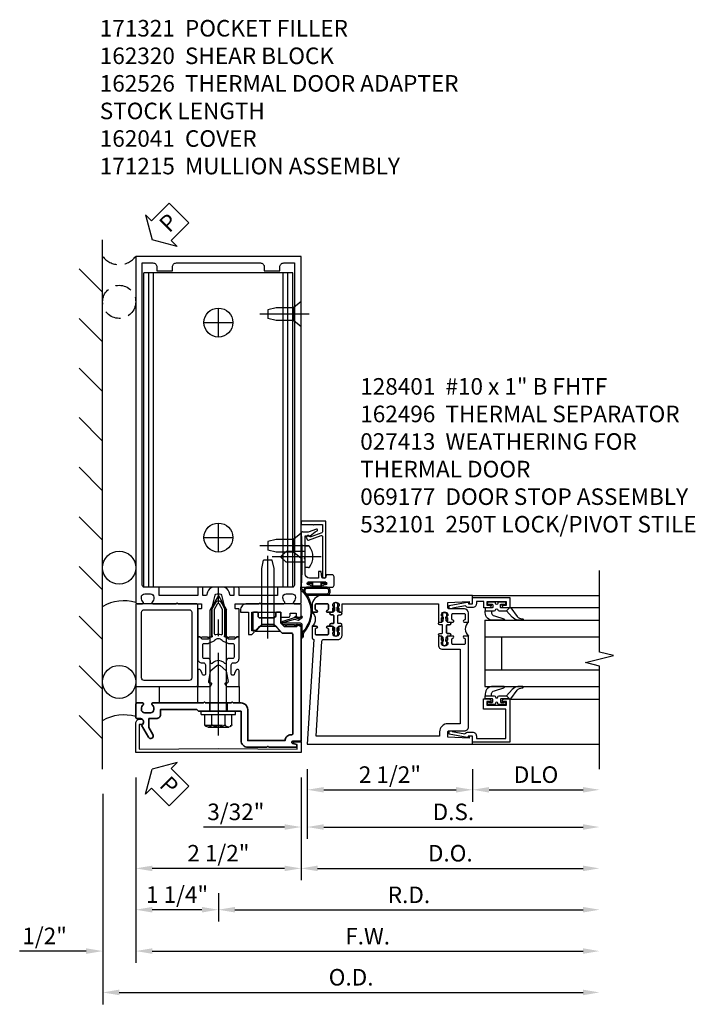
# Model space of a CAD drawing. Extents: x 0 to 136, y 0 to 88.
# Drawn here: x 53 to 63, y 22 to 37 of the extents above; entities that cross this region are included whole.
import ezdxf

# ---------------------------------------------------------------- set-up
doc = ezdxf.new("R2010")
doc.units = 0
doc.header["$MEASUREMENT"] = 0
doc.linetypes.add('CENTER', pattern=[2, 1.25, -0.25, 0.25, -0.25])
doc.linetypes.add('HIDDEN', pattern=[0.375, 0.25, -0.125])
doc.layers.get('0').update_dxf_attribs({"color": 4, "linetype": 'CONTINUOUS'})
for name, color, linetype in [('CENTER', 1, 'CENTER'), ('DIME', 2, 'CONTINUOUS'), ('HIDDEN', 3, 'HIDDEN'), ('TEXT', 3, 'CONTINUOUS')]:
    doc.layers.add(name, color=color, linetype=linetype)
doc.styles.get("Standard").update_dxf_attribs({"font": 'arial.ttf'})
doc.dimstyles.new('EXT_ON-OFF', dxfattribs={"dimscale": 2, "dimtxt": 0.125, "dimasz": 0.125, "dimexe": 0.09, "dimexo": 0.1875, "dimgap": 0.05, "dimtad": 3, "dimdec": 5, "dimzin": 3, "dimdsep": 46, "dimlunit": 5, "dimtxsty": 'Standard', "dimcen": 0, "dimse2": 1, "dimazin": 0, "dimtfac": 1, "dimtdec": 5, "dimtofl": 0, "dimtmove": 0, "dimatfit": 0, "dimfxl": 1, "dimfrac": 2, "dimtolj": 1, "dimtzin": 3, "dimarcsym": 0})
doc.dimstyles.new('EXT_ON-ON', dxfattribs={"dimscale": 2, "dimtxt": 0.125, "dimasz": 0.125, "dimexe": 0.09, "dimexo": 0.1875, "dimgap": 0.05, "dimtad": 3, "dimdec": 5, "dimzin": 3, "dimdsep": 46, "dimlunit": 5, "dimtxsty": 'Standard', "dimcen": 0, "dimazin": 0, "dimtfac": 1, "dimtdec": 5, "dimtofl": 0, "dimtmove": 0, "dimatfit": 0, "dimfxl": 1, "dimfrac": 2, "dimtolj": 1, "dimtzin": 3, "dimarcsym": 0})

# ---------------------------------------------------------------- blocks, each defined once
blk = doc.blocks.new('B027857-M')
for p, q in [((-0.18, 0.4), (-0.18, 0.15)), ((0.18, 0.15), (0.18, 0.4))]:
    blk.add_line(p, q)
blk = doc.blocks.new('B162310-M')
for p, q in [((-0.313, -0.25), (-0.313, 0)), ((0.313, 0), (0.313, -0.25))]:
    blk.add_line(p, q)
blk = doc.blocks.new('B128960')
for p, q in [((-0.24, -0.153), (-0.24, 0.156)), ((-0.205, 0.206), (-0.05, 0.206)), ((-0.05, -0.26), (-0.05, 0.26)), ((-0.05, 0.26), (0, 0.26)), ((0, -0.26), (0, 0.26)), ((-0.205, 0.105), (-0.05, 0.105)), ((0, 0.125), (1.533, 0.125)), ((1.75, 0), (1.533, 0.125)), ((1.75, 0), (1.533, -0.125)), ((-0.205, -0.101), (-0.05, -0.101)), ((0, -0.125), (1.533, -0.125)), ((-0.205, -0.203), (-0.05, -0.203)), ((-0.05, -0.26), (0, -0.26))]:
    blk.add_line(p, q)
for centre, radius, start, end in [((-0.186, 0.155), 0.0543, 110.9107, 249.0893), ((-0.071, 0.002), 0.169, 142.5556, 217.4444), ((-0.186, -0.152), 0.0543, 110.9107, 249.0893)]:
    blk.add_arc(centre, radius, start, end)
at = {"layer": 'CENTER'}
blk.add_line((-0.365, 0), (1.875, 0), dxfattribs=at)
at = {"layer": 'HIDDEN'}
for p, q in [((-0.228, 0.19), (-0.209, 0.19)), ((-0.209, -0.187), (-0.209, 0.19)), ((-0.228, -0.187), (-0.209, -0.187))]:
    blk.add_line(p, q, dxfattribs=at)
blk = doc.blocks.new('B171300M')
for points in [[(0.747, 0.277), (0.721, 0.251, 0.198912), (0.715, 0.237), (0.715, 0.163, 0.198912), (0.721, 0.149), (0.741, 0.129, -0.198912), (0.744, 0.121), (0.744, 0.106, 0.453546), (0.757, 0.094, -0.007471), (0.804, 0.1), (1.174, 0.1), (1.261, 0.05, -0.57735), (1.261, -0.05), (1.174, -0.1), (0.804, -0.1, -0.007471), (0.757, -0.094, 0.453546), (0.744, -0.106), (0.744, -0.121, -0.198912), (0.741, -0.129), (0.721, -0.149, 0.198912), (0.715, -0.163), (0.715, -0.237, 0.198912), (0.721, -0.251), (0.747, -0.277, -0.198912), (0.75, -0.285), (0.75, -0.301, -0.414214), (0.738, -0.313), (0.42, -0.313, -0.414214), (0.357, -0.25), (0.357, -0.226, 0.414214), (0.326, -0.195), (0.19, -0.195, 0.414214), (0.17, -0.215), (0.17, -0.223, 0.414214), (0.19, -0.243), (0.193, -0.243, -0.131652), (0.203, -0.246), (0.247, -0.271, -0.267949), (0.257, -0.288), (0.257, -0.293, -0.414214), (0.237, -0.313), (0.012, -0.313, -0.414214), (0, -0.301), (0, -0.133, -0.267949), (0.01, -0.116), (0.038, -0.1, -0.57735), (0.05, -0.106), (0.05, -0.127, 0.466308), (0.073, -0.146), (0.232, -0.118, 0.176327), (0.243, -0.112), (0.316, -0.025, 0.36397), (0.316, 0.025), (0.243, 0.112, 0.176327), (0.232, 0.118), (0.073, 0.146, 0.466308), (0.05, 0.127), (0.05, 0.106, -0.57735), (0.038, 0.1), (0.01, 0.116, -0.267949), (0, 0.133), (0, 0.301, -0.414214), (0.012, 0.313), (0.237, 0.313, -0.414214), (0.257, 0.293), (0.257, 0.288, -0.267949), (0.247, 0.271), (0.203, 0.246, -0.131652), (0.193, 0.243), (0.19, 0.243, 0.414214), (0.17, 0.223), (0.17, 0.215, 0.414214), (0.19, 0.195), (0.326, 0.195, 0.414214), (0.357, 0.226), (0.357, 0.25, -0.414214), (0.42, 0.313), (0.738, 0.313, -0.414214), (0.75, 0.301), (0.75, 0.285, -0.198912)], [(0.388, 0.124, 0.414214), (0.428, 0.164), (0.428, 0.222, -0.414214), (0.448, 0.242), (0.624, 0.242, -0.414214), (0.644, 0.222), (0.644, 0.173, 0.109518), (0.652, 0.14), (0.679, 0.08, 0.092094), (0.696, 0.057, -0.424958), (0.696, -0.057, 0.092094), (0.679, -0.08), (0.652, -0.14, 0.109518), (0.644, -0.173), (0.644, -0.222, -0.414214), (0.624, -0.242), (0.448, -0.242, -0.414214), (0.428, -0.222), (0.428, -0.164, 0.414214), (0.388, -0.124), (0.367, -0.124, -0.63707), (0.352, -0.092), (0.37, -0.071, 0.36397), (0.37, 0.071), (0.352, 0.092, -0.63707), (0.367, 0.124)], [(1.243, -0.019), (1.163, -0.065), (0.806, -0.065, -0.001063), (0.799, -0.064, -0.506849), (0.783, -0.036, 0.103752), (0.791, 0, 0.103752), (0.783, 0.036, -0.506849), (0.799, 0.064, -0.001063), (0.806, 0.065), (1.163, 0.065), (1.243, 0.019, -0.57735)]]:
    blk.add_lwpolyline(points, format="xyb", close=True)
blk = doc.blocks.new('B171321')
for points in [[(1.23, 0.313, 0.414214), (1.25, 0.333), (1.25, 1.23, 0.414214), (1.23, 1.25), (0.02, 1.25, 0.414214), (0, 1.23), (0, 0.333, 0.414214), (0.02, 0.313)], [(0.09, 0.443), (0.09, 1.12, -0.414214), (0.13, 1.16), (1.12, 1.16, -0.414214), (1.16, 1.12), (1.16, 0.443, -0.414214), (1.12, 0.403), (0.13, 0.403, -0.414214)]]:
    blk.add_lwpolyline(points, format="xyb", close=True)
blk = doc.blocks.new('B162230')
at = {"lineweight": 35}
blk.add_lwpolyline([(0.765, 0.936), (0.845, 0.936), (0.963, 0.806), (1.105, 0.806, -0.414214), (1.125, 0.786), (1.125, -0.714, -0.414214), (1.11, -0.729), (1.1, -0.729, 0.414214), (1.01, -0.819), (0.444, -0.819), (0.444, -0.35, 0.414214), (0.344, -0.25), (0.225, -0.25), (0.21, -0.235), (0.195, -0.25), (-0.195, -0.25), (-0.21, -0.235), (-0.225, -0.25), (-0.992, -0.25, 0.669376), (-1.003, -0.276, -0.199773), (-0.976, -0.339), (-0.976, -0.35, -0.414214), (-1.026, -0.4), (-1.114, -0.4, -0.414214), (-1.164, -0.35), (-1.164, -0.339, -0.199773), (-1.137, -0.276, 0.669376), (-1.148, -0.25), (-1.23, -0.25, 0.414214), (-1.25, -0.27), (-1.25, -0.456, 0.414214), (-1.22, -0.486), (-1.18, -0.486, -0.84909), (-1.164, -0.583), (-1.059, -0.766, 1), (-0.989, -0.726), (-1.05, -0.621), (-1.05, -0.486), (-0.936, -0.486, 0.414214), (-0.876, -0.426), (-0.876, -0.35), (-0.325, -0.35), (-0.3, -0.375), (-0.015, -0.375), (0, -0.36), (0.015, -0.375), (0.344, -0.375), (0.344, -0.819, 0.414214), (0.444, -0.919), (0.735, -0.919), (0.75, -0.904), (0.765, -0.919), (1.189, -0.919), (1.189, -0.879), (1.122, -0.861, -0.876976), (1.126, -0.829), (1.25, -0.829), (1.25, 0.906), (1.188, 0.937), (1.188, 0.906), (0.994, 0.906), (0.947, 0.957), (0.947, 1.105, 0.414214), (0.927, 1.125), (0.887, 1.125, 0.414214), (0.867, 1.105), (0.867, 1.066, -0.414214), (0.837, 1.036), (0.63, 1.036, -0.414214), (0.6, 1.066), (0.6, 1.105, 0.414214), (0.58, 1.125), (0.54, 1.125, 0.414214), (0.52, 1.105), (0.52, 0.863, 0.414214), (0.535, 0.848), (0.576, 0.848), (0.655, 0.936), (0.735, 0.936), (0.75, 0.951)], format="xyb", close=True, dxfattribs=at)
blk = doc.blocks.new('B162526')
at = {"layer": 'HIDDEN'}
for p, q in [((-0.133, -0.25), (-0.133, -0.375)), ((0.133, -0.25), (0.133, -0.375))]:
    blk.add_line(p, q, dxfattribs=at)
blk.add_blockref('B162230', (0, 0))
blk = doc.blocks.new('B162496')
blk.add_lwpolyline([(1.06, 1.047, 0.414214), (1.085, 1.072), (1.085, 1.107), (1.178, 1.107), (1.178, 1.072, 0.414214), (1.203, 1.047), (1.25, 1.047), (1.25, 1.25), (0.433, 1.25, 0.414214), (0.333, 1.15), (0.333, 1.125), (0.458, 1.125), (0.458, 0.783), (0.505, 0.783), (0.54, 0.818), (0.54, 0.838), (0.508, 0.838), (0.508, 1.125), (0.947, 1.125), (0.947, 1.047)], format="xyb", close=True)
blk = doc.blocks.new('B128401')
for p, q in [((0, -0.192), (0, 0.192)), ((0, 0.192), (0.081, 0.122)), ((0.081, 0.122), (0.081, -0.122)), ((0.081, 0.095), (0.956, 0.095)), ((0.956, 0.095), (1.081, 0.065)), ((1.081, -0.065), (1.081, 0.065)), ((0, -0.192), (0.081, -0.122)), ((0.081, -0.095), (0.956, -0.095)), ((0.956, -0.095), (1.081, -0.065))]:
    blk.add_line(p, q)
at = {"layer": 'CENTER'}
blk.add_line((-0.106, 0), (1.179, 0), dxfattribs=at)
blk = doc.blocks.new('A$C04A032D3')
blk.add_lwpolyline([(0.389, -0.186, 0.096825), (0.538, -0.072), (0.561, -0.072, 1), (0.561, -0.054), (0.525, -0.054, -0.424247), (-0.104, -0.093, 0.17321), (-0.157, -0.079), (-0.181, -0.084, -0.466308), (-0.182, -0.083), (-0.182, -0.08, -0.414214), (-0.181, -0.079), (-0.01, -0.079, 0.414214), (0.018, -0.051), (0.018, 0.208, -0.867595), (0.03, 0.21), (0.08, 0.038), (0.065, -0.022), (0.11, -0.084), (0.124, -0.074), (0.084, -0.019), (0.093, 0.021), (0.115, 0), (0.127, 0.013), (0.098, 0.041), (0.047, 0.215, 0.865912), (0, 0.208), (0, 0.185, -0.414214), (-0.01, 0.175), (-0.031, 0.175), (-0.031, 0.157), (0, 0.157), (0, 0.037), (-0.031, 0.037), (-0.031, 0.019), (0, 0.019), (0, -0.051, -0.414214), (-0.01, -0.061), (-0.185, -0.061, 0.414214), (-0.2, -0.076), (-0.2, -0.078, 0.466308), (-0.173, -0.1), (-0.156, -0.097, -0.178012), (-0.126, -0.102, 0.291913), (0.389, -0.186)], format="xyb")
blk = doc.blocks.new('B027413M')
blk.add_blockref('A$C04A032D3', (0, 0))
blk = doc.blocks.new('B028260')
for p, q in [((-0.05, 0.161), (0, 0.161)), ((0, 0.161), (0, -0.161)), ((0, 0.083), (0.292, 0.083)), ((0.375, 0), (0.292, 0.083)), ((0, -0.083), (0.292, -0.083)), ((0.375, 0), (0.292, -0.083)), ((-0.05, -0.161), (0, -0.161))]:
    blk.add_line(p, q)
for centre, radius, start, end in [((0.139, 0), 0.254, 142.3746, 217.6254), ((-0.05, 0.146), 0.015, 89.9999, 142.3747), ((-0.05, -0.146), 0.015, 217.6257, 270)]:
    blk.add_arc(centre, radius, start, end)
at = {"layer": 'CENTER'}
blk.add_line((-0.24, 0), (0.5, 0), dxfattribs=at)
blk = doc.blocks.new('B027078-M5')
for points in [[(-0.08, -0.156), (-0.08, 0.156, 0.783333), (-0.2, 0.156), (-0.2, -0.156, 0.783333)], [(-0.1, -0.156), (-0.1, 0.156, 0.675), (-0.18, 0.156), (-0.18, -0.156, 0.675)]]:
    blk.add_lwpolyline(points, format="xyb", close=True)
blk.add_lwpolyline([(-0.08, -0.077), (-0.021, -0.077), (-0.021, -0.135), (-0.006, -0.135), (-0.006, -0.062), (-0.062, -0.062), (-0.062, 0.062), (-0.006, 0.062), (-0.006, 0.135), (-0.021, 0.135), (-0.021, 0.077), (-0.08, 0.077)])
blk = doc.blocks.new('*D1886')
at = {"layer": 'DIME', "color": 0, "lineweight": -2, "transparency": 16777216}
for p, q in [((1.277, -2.125), (1.277, -3.68)), ((1.027, -3.5), (-0.973, -3.5))]:
    blk.add_line(p, q, dxfattribs=at)
at = {"layer": 'DIME', "color": 0, "transparency": 16777216}
for points in [[(-0.973, -3.459), (-0.973, -3.542), (-1.223, -3.5)], [(1.027, -3.459), (1.027, -3.542), (1.277, -3.5)]]:
    blk.add_solid(points, dxfattribs=at)
at = {"layer": 'DIME', "color": 0, "transparency": 16777216, "insert": (0.027, -3.271), "char_height": 0.25, "attachment_point": 5}
blk.add_mtext('\\A1;2 1/2"', dxfattribs=at)
blk = doc.blocks.new('*D1887')
at = {"layer": 'DIME', "color": 0, "lineweight": -2, "transparency": 16777216}
for p, q in [((-1.723, -2.375), (-1.723, -5.555)), ((-1.473, -5.375), (5.541, -5.375))]:
    blk.add_line(p, q, dxfattribs=at)
at = {"layer": 'DIME', "color": 0, "transparency": 16777216}
for points in [[(-1.473, -5.333), (-1.473, -5.417), (-1.723, -5.375)], [(5.541, -5.333), (5.541, -5.417), (5.791, -5.375)]]:
    blk.add_solid(points, dxfattribs=at)
at = {"layer": 'DIME', "color": 0, "transparency": 16777216, "insert": (2.034, -5.146), "char_height": 0.25, "attachment_point": 5}
blk.add_mtext('\\A1;O.D.', dxfattribs=at)
blk = doc.blocks.new('*D1888')
at = {"layer": 'DIME', "color": 0, "lineweight": -2, "transparency": 16777216}
for p, q in [((-1.223, -2.125), (-1.223, -4.93)), ((-1.973, -4.75), (-2.979, -4.75)), ((-0.973, -4.75), (-0.723, -4.75))]:
    blk.add_line(p, q, dxfattribs=at)
at = {"layer": 'DIME', "color": 0, "transparency": 16777216}
for points in [[(-1.973, -4.708), (-1.973, -4.792), (-1.723, -4.75)], [(-0.973, -4.708), (-0.973, -4.792), (-1.223, -4.75)]]:
    blk.add_solid(points, dxfattribs=at)
at = {"layer": 'DIME', "color": 0, "transparency": 16777216, "insert": (-2.601, -4.521), "char_height": 0.25, "attachment_point": 5}
blk.add_mtext('\\A1;1/2"', dxfattribs=at)
blk = doc.blocks.new('*D1889')
at = {"layer": 'DIME', "color": 0, "lineweight": -2, "transparency": 16777216}
for p, q in [((-1.223, -2.125), (-1.223, -4.93)), ((-0.973, -4.75), (5.541, -4.75))]:
    blk.add_line(p, q, dxfattribs=at)
at = {"layer": 'DIME', "color": 0, "transparency": 16777216}
for points in [[(-0.973, -4.708), (-0.973, -4.792), (-1.223, -4.75)], [(5.541, -4.708), (5.541, -4.792), (5.791, -4.75)]]:
    blk.add_solid(points, dxfattribs=at)
at = {"layer": 'DIME', "color": 0, "transparency": 16777216, "insert": (2.284, -4.525), "char_height": 0.25, "attachment_point": 5}
blk.add_mtext('\\A1;F.W.', dxfattribs=at)
blk = doc.blocks.new('*D1890')
at = {"layer": 'DIME', "color": 0, "lineweight": -2, "transparency": 16777216}
for p, q in [((0.027, -3.875), (0.027, -4.305)), ((0.277, -4.125), (5.541, -4.125))]:
    blk.add_line(p, q, dxfattribs=at)
at = {"layer": 'DIME', "color": 0, "transparency": 16777216}
for points in [[(0.277, -4.083), (0.277, -4.167), (0.027, -4.125)], [(5.541, -4.083), (5.541, -4.167), (5.791, -4.125)]]:
    blk.add_solid(points, dxfattribs=at)
at = {"layer": 'DIME', "color": 0, "transparency": 16777216, "insert": (2.909, -3.9), "char_height": 0.25, "attachment_point": 5}
blk.add_mtext('\\A1;R.D.', dxfattribs=at)
blk = doc.blocks.new('*D1891')
at = {"layer": 'DIME', "color": 0, "lineweight": -2, "transparency": 16777216}
for p, q in [((0.027, -3.875), (0.027, -4.305)), ((-0.223, -4.125), (-0.973, -4.125))]:
    blk.add_line(p, q, dxfattribs=at)
at = {"layer": 'DIME', "color": 0, "transparency": 16777216}
for points in [[(-0.973, -4.083), (-0.973, -4.167), (-1.223, -4.125)], [(-0.223, -4.083), (-0.223, -4.167), (0.027, -4.125)]]:
    blk.add_solid(points, dxfattribs=at)
at = {"layer": 'DIME', "color": 0, "transparency": 16777216, "insert": (-0.598, -3.896), "char_height": 0.25, "attachment_point": 5}
blk.add_mtext('\\A1;1 1/4"', dxfattribs=at)
blk = doc.blocks.new('B162041')
blk.add_lwpolyline([(1.19, -0.95), (1.19, -0.877), (1.15, -0.866, -0.339454), (1.135, -0.847), (1.135, -0.837), (1.25, -0.837), (1.25, -1), (-1.25, -1), (-1.25, -0.556, -0.414214), (-1.19, -0.496), (-1.17, -0.496, -1), (-1.17, -0.576), (-1.2, -0.576), (-1.2, -0.95), (0, -0.94)], format="xyb", close=True)
blk = doc.blocks.new('B128910')
for p, q in [((0, 0.192), (0.116, 0.095)), ((0, 0.192), (0, -0.192)), ((0.116, 0.095), (0.375, 0.095)), ((0.116, 0.095), (0.116, -0.095)), ((0.375, 0.095), (0.5, 0.065)), ((0.5, -0.065), (0.5, 0.065)), ((0, -0.192), (0.116, -0.095)), ((0.116, -0.095), (0.375, -0.095)), ((0.375, -0.095), (0.5, -0.065))]:
    blk.add_line(p, q)
at = {"layer": 'CENTER'}
blk.add_line((-0.125, 0), (0.625, 0), dxfattribs=at)
blk = doc.blocks.new('B162320')
for p, q in [((1.128, 6.25), (-1.128, 6.25)), ((-1.128, 1.5), (-1.128, 6.25)), ((-1.053, 1.5), (-1.053, 6.25)), ((-0.98, 1.5), (-0.98, 6.25)), ((0.98, 1.5), (0.98, 6.25)), ((1.053, 1.5), (1.053, 6.25)), ((1.128, 1.5), (1.128, 6.25)), ((1.128, 1.5), (-1.128, 1.5))]:
    blk.add_line(p, q)
for centre in [(0, 5.5), (0, 2.25)]:
    blk.add_circle(centre, 0.219)
blk = doc.blocks.new('B162015')
for points in [[(-0.155, -0.015), (-0.14, 0), (-0.1, 0), (-0.1, 0.43), (-0.047, 0.628, -0.339454), (-0.018, 0.65), (0.018, 0.65, -0.339454), (0.047, 0.628), (0.1, 0.43), (0.1, 0), (0.14, 0), (0.155, -0.015), (0.17, 0), (0.243, 0), (0.258, -0.015), (0.273, 0), (0.313, 0), (0.313, 0.414, 0.414214), (0.303, 0.424), (0.263, 0.424, -0.414214), (0.253, 0.434), (0.253, 0.49, -0.414214), (0.263, 0.5), (0.61, 0.5), (0.625, 0.515), (0.64, 0.5), (0.992, 0.5, 0.669376), (1.003, 0.526, -0.199773), (0.976, 0.589), (0.976, 0.6, -0.414214), (1.026, 0.65), (1.114, 0.65, -0.414214), (1.164, 0.6), (1.164, 0.589, -0.199773), (1.137, 0.526, 0.669376), (1.148, 0.5), (1.23, 0.5, 0.414214), (1.25, 0.52), (1.25, 5.75), (-1.25, 5.75), (-1.25, 0.52, 0.414214), (-1.23, 0.5), (-1.148, 0.5, 0.669376), (-1.137, 0.526, -0.199773), (-1.164, 0.589), (-1.164, 0.6, -0.414214), (-1.114, 0.65), (-1.026, 0.65, -0.414214), (-0.976, 0.6), (-0.976, 0.589, -0.199773), (-1.003, 0.526, 0.669376), (-0.992, 0.5), (-0.64, 0.5), (-0.625, 0.515), (-0.61, 0.5), (-0.263, 0.5, -0.414214), (-0.253, 0.49), (-0.253, 0.434, -0.414214), (-0.263, 0.424), (-0.303, 0.424, 0.414214), (-0.313, 0.414), (-0.313, 0), (-0.273, 0), (-0.258, -0.015), (-0.243, 0), (-0.17, 0)], [(-0.313, 0.73), (-0.313, 0.625), (-0.895, 0.625), (-0.895, 0.73, 0.414214), (-0.915, 0.75), (-1.12, 0.75, -0.414214), (-1.15, 0.78), (-1.15, 5.65), (-0.99, 5.65, -0.414214), (-0.93, 5.59), (-0.93, 5.53), (-0.695, 5.53), (-0.695, 5.59, -0.414214), (-0.635, 5.65), (0.635, 5.65, -0.414214), (0.695, 5.59), (0.695, 5.53), (0.93, 5.53), (0.93, 5.59, -0.414214), (0.99, 5.65), (1.15, 5.65), (1.15, 0.78, -0.414214), (1.12, 0.75), (0.915, 0.75, 0.414214), (0.895, 0.73), (0.895, 0.625), (0.313, 0.625), (0.313, 0.73, 0.414214), (0.293, 0.75), (0.253, 0.75, 0.414214), (0.233, 0.73), (0.233, 0.625), (0.177, 0.625), (0.164, 0.676, 0.339454), (0.067, 0.75), (-0.067, 0.75, 0.339454), (-0.164, 0.676), (-0.177, 0.625), (-0.233, 0.625), (-0.233, 0.73, 0.414214), (-0.253, 0.75), (-0.293, 0.75, 0.414214)]]:
    blk.add_lwpolyline(points, format="xyb", close=True)
blk = doc.blocks.new('PSEAL2')
at = {"layer": 'TEXT', "color": 7}
for p, q in [((0.196, 0.338), (0, 0)), ((0.196, 0.21), (0.196, 0.338)), ((0.575, 0.21), (0.196, 0.21)), ((0.575, 0.21), (0.575, -0.21)), ((0.196, -0.338), (0, 0)), ((0.196, -0.21), (0.196, -0.338)), ((0.575, -0.21), (0.196, -0.21))]:
    blk.add_line(p, q, dxfattribs=at)
at = {"layer": 'TEXT', "color": 3}
blk.add_text('P', height=0.25, dxfattribs=at).set_placement((0.247, -0.116))
blk = doc.blocks.new('B060315')
blk.add_lwpolyline([(0.128, 2.723, 0.814698), (0.08, 2.713), (0.094, 2.674, 0.414214), (0.113, 2.665), (0.305, 2.735, -0.520567), (0.325, 2.721), (0.325, 2.333), (0.325, 2.118, 1), (0.375, 2.118), (0.375, 2.955), (0, 2.955), (0.003, 2.905), (0.174, 2.905), (0.177, 2.905), (0.187, 2.895), (0.197, 2.905), (0.325, 2.905), (0.325, 2.79, -0.315299), (0.315, 2.776), (0.147, 2.715, -0.397334)], format="xyb", close=True)
blk = doc.blocks.new('*D1893')
at = {"layer": 'DIME', "color": 0, "lineweight": -2, "transparency": 16777216}
for p, q in [((0.094, -0.25), (0.094, -0.743)), ((2.594, -0.25), (2.594, -0.743)), ((0.344, -0.562), (2.344, -0.562))]:
    blk.add_line(p, q, dxfattribs=at)
at = {"layer": 'DIME', "color": 0, "transparency": 16777216}
for points in [[(0.344, -0.521), (0.344, -0.604), (0.094, -0.562)], [(2.344, -0.521), (2.344, -0.604), (2.594, -0.562)]]:
    blk.add_solid(points, dxfattribs=at)
at = {"layer": 'DIME', "color": 0, "transparency": 16777216, "insert": (1.344, -0.333), "char_height": 0.25, "attachment_point": 5}
blk.add_mtext('\\A1;2 1/2"', dxfattribs=at)
blk = doc.blocks.new('*D1894')
at = {"layer": 'DIME', "color": 0, "lineweight": -2, "transparency": 16777216}
for p, q in [((2.594, -0.25), (2.594, -0.743)), ((2.844, -0.562), (4.264, -0.562))]:
    blk.add_line(p, q, dxfattribs=at)
at = {"layer": 'DIME', "color": 0, "transparency": 16777216}
for points in [[(2.844, -0.521), (2.844, -0.604), (2.594, -0.562)], [(4.264, -0.521), (4.264, -0.604), (4.514, -0.562)]]:
    blk.add_solid(points, dxfattribs=at)
at = {"layer": 'DIME', "color": 0, "transparency": 16777216, "insert": (3.554, -0.333), "char_height": 0.25, "attachment_point": 5}
blk.add_mtext('\\A1;DLO', dxfattribs=at)
blk = doc.blocks.new('*D1895')
at = {"layer": 'DIME', "color": 0, "lineweight": -2, "transparency": 16777216}
for p, q in [((0.094, -0.25), (0.094, -1.305)), ((0.344, -1.125), (4.264, -1.125))]:
    blk.add_line(p, q, dxfattribs=at)
at = {"layer": 'DIME', "color": 0, "transparency": 16777216}
for points in [[(0.344, -1.083), (0.344, -1.167), (0.094, -1.125)], [(4.264, -1.083), (4.264, -1.167), (4.514, -1.125)]]:
    blk.add_solid(points, dxfattribs=at)
at = {"layer": 'DIME', "color": 0, "transparency": 16777216, "insert": (2.304, -0.896), "char_height": 0.25, "attachment_point": 5}
blk.add_mtext('\\A1;D.S.', dxfattribs=at)
blk = doc.blocks.new('*D1896')
at = {"layer": 'DIME', "color": 0, "lineweight": -2, "transparency": 16777216}
for p, q in [((0, -0.375), (0, -1.93)), ((0.25, -1.75), (4.264, -1.75))]:
    blk.add_line(p, q, dxfattribs=at)
at = {"layer": 'DIME', "color": 0, "transparency": 16777216}
for points in [[(0.25, -1.708), (0.25, -1.792), (0, -1.75)], [(4.264, -1.708), (4.264, -1.792), (4.514, -1.75)]]:
    blk.add_solid(points, dxfattribs=at)
at = {"layer": 'DIME', "color": 0, "transparency": 16777216, "insert": (2.257, -1.521), "char_height": 0.25, "attachment_point": 5}
blk.add_mtext('\\A1;D.O.', dxfattribs=at)
blk = doc.blocks.new('*D1897')
at = {"layer": 'DIME', "color": 0, "lineweight": -2, "transparency": 16777216}
for p, q in [((0.094, -0.25), (0.094, -1.305)), ((0, -0.375), (0, -1.305)), ((-0.25, -1.125), (-1.473, -1.125)), ((0.344, -1.125), (0.594, -1.125))]:
    blk.add_line(p, q, dxfattribs=at)
at = {"layer": 'DIME', "color": 0, "transparency": 16777216}
for points in [[(-0.25, -1.083), (-0.25, -1.167), (0, -1.125)], [(0.344, -1.083), (0.344, -1.167), (0.094, -1.125)]]:
    blk.add_solid(points, dxfattribs=at)
at = {"layer": 'DIME', "color": 0, "transparency": 16777216, "insert": (-0.986, -0.896), "char_height": 0.25, "attachment_point": 5}
blk.add_mtext('\\A1;3/32"', dxfattribs=at)
blk = doc.blocks.new('B200045')
blk.add_lwpolyline([(-0.091, 0, -0.414214), (-0.094, 0.002), (-0.094, 0.563), (0.057, 0.563, -0.414214), (0.062, 0.558), (0.062, 0.482, -0.414214), (0.03, 0.45), (0.023, 0.45), (0.023, 0.512), (-0.031, 0.512), (-0.031, 0.218), (0.023, 0.218), (0.023, 0.279), (0.03, 0.279, -0.414214), (0.062, 0.247), (0.062, 0.168), (-0.036, 0.168), (-0.036, 0.058), (0, 0.058, -0.414214), (0.058, 0), (0.058, -0.06, -0.247203), (0.033, -0.107), (0.068, -0.302), (0.073, -0.302, -0.414214), (0.078, -0.307), (0.078, -0.347, -0.414214), (0.073, -0.352), (0.026, -0.352), (-0.023, -0.08), (-0.023, -0.06), (0, -0.063), (0, 0), (-0.094, 0)], format="xyb", close=True)
blk = doc.blocks.new('B522019')
blk.add_lwpolyline([(0, 0), (0, 0.067), (-0.023, 0.064), (-0.023, 0.084), (0.026, 0.356), (0.073, 0.356, -0.408224), (0.078, 0.351), (0.078, 0.311, -0.414214), (0.073, 0.306), (0.068, 0.306), (0.033, 0.115, -0.245359), (0.058, 0.067), (0.058, 0, -0.414214), (0, -0.058), (-0.036, -0.058), (-0.036, -0.504), (0.406, -0.504), (0.406, -0.167), (0.562, -0.167), (0.562, -0.247, -0.41003), (0.53, -0.279), (0.522, -0.279), (0.522, -0.217), (0.468, -0.217), (0.468, -0.512), (0.522, -0.512), (0.522, -0.45), (0.53, -0.45, -0.410031), (0.562, -0.482), (0.562, -0.557, -0.414214), (0.557, -0.562), (-0.094, -0.562), (-0.094, -0.005, -0.414214), (-0.089, 0)], format="xyb", close=True)
blk = doc.blocks.new('B027557-M')
for points in [[(0.139, 0.036, -0.365977), (0.123, 0.018, 0.845154), (0.123, -0.019, -0.365977), (0.139, -0.037), (0.139, -0.147), (0.103, -0.186, -0.677425), (0.094, -0.183), (0.094, -0.068, 0.414215), (0.084, -0.058), (0.05, -0.058, 0.414213), (0.04, -0.068), (0.04, -0.11, -1.414214), (0.008, -0.121), (0.008, -0.038, -0.414214), (0.027, -0.019, 1), (0.027, 0.018, -0.414214), (0.008, 0.037), (0.008, 0.12, -1.414217), (0.04, 0.109), (0.04, 0.068, 0.414212), (0.05, 0.058), (0.084, 0.058, 0.414215), (0.094, 0.068), (0.094, 0.172), (0.139, 0.172)], [(0.155, 0.079, -0.385371), (0.217, 0.03), (0.261, -0.109, 0.840148), (0.282, -0.107), (0.282, 0.052, 0.429334), (0.168, 0.172), (0.139, 0.172), (0.139, 0.079)], [(0.093, -0.213), (0.223, -0.309, -0.229622), (0.26, -0.388, 0.744792), (0.279, -0.396, 0.106684), (0.282, -0.371), (0.282, -0.323, 0.215079), (0.234, -0.237), (0.139, -0.147), (0.091, -0.198, 0.453762)]]:
    blk.add_lwpolyline(points, format="xyb", close=True)
blk = doc.blocks.new('S522GT02')
for p, q in [((0.57, 1.943), (1.92, 1.943)), ((0.187, 1.75), (1.92, 1.75)), ((0.187, 1.75), (0.187, 0.75)), ((0.187, 1.5), (1.92, 1.5)), ((0.437, 1.5), (0.437, 1)), ((0.187, 1), (1.92, 1)), ((0.187, 0.75), (1.92, 0.75)), ((0.57, 0.556), (1.92, 0.556))]:
    blk.add_line(p, q)
for name, p, rotation in [('B200045', (0, 2), 270), ('B027557-M', (0.364, 0.468), 90), ('B522019', (0, 0), 90)]:
    blk.add_blockref(name, p, dxfattribs=dict(rotation=rotation))
at = {"extrusion": (0, 0, -1), "zscale": -1, "rotation": 270}
blk.add_blockref('B027557-M', (-0.364, 2.032), dxfattribs=at)
blk = doc.blocks.new('P532001')
blk.add_lwpolyline([(0.31575, 2.375, 0.414213562), (0.16575, 2.225), (0.16575, 2.12), (0.231125, 2.12, 1), (0.231125, 2.15125), (0.23075, 2.15125, -0.414213562), (0.21575, 2.16625), (0.21575, 2.235, -0.414213562), (0.23075, 2.25), (0.40075, 2.25, -0.414213562), (0.41575, 2.235), (0.41575, 2.16625, -0.414213562), (0.40075, 2.15125), (0.400375, 2.15125, 1), (0.400375, 2.12), (0.47175, 2.12), (0.49175, 2.14), (0.48175, 2.14), (0.48175, 2.184), (0.49175, 2.194), (0.49175, 2.2155), (0.47875, 2.2155), (0.47875, 2.237, -0.75), (0.57475, 2.237), (0.57475, 2.2155), (0.56175, 2.2155), (0.56175, 2.194), (0.57175, 2.184), (0.57175, 2.14), (0.56175, 2.14), (0.58175, 2.12), (0.61975, 2.12), (0.61975, 2.25), (2.07775, 2.25), (2.07775, 1.972), (2.11575, 1.972), (2.13575, 1.992), (2.12575, 1.992), (2.12575, 2.036), (2.13575, 2.046), (2.13575, 2.0675), (2.12275, 2.0675), (2.12275, 2.089, -0.75), (2.21875, 2.089), (2.21875, 2.0675), (2.20575, 2.0675), (2.20575, 2.046), (2.21575, 2.036), (2.21575, 1.992), (2.20575, 1.992), (2.22575, 1.972), (2.297125, 1.972, 1), (2.297125, 2.00325), (2.29675, 2.00325, -0.414213562), (2.28175, 2.01825), (2.28175, 2.087, -0.414213562), (2.29675, 2.102), (2.46675, 2.102, -0.414213562), (2.48175, 2.087), (2.48175, 2.01825, -0.414213562), (2.46675, 2.00325), (2.466375, 2.00325, 1), (2.466375, 1.972), (2.53175, 1.972), (2.53175, 2.11, 0.414213562), (2.46975, 2.172), (2.23475, 2.172, -0.414213562), (2.21975, 2.187), (2.21975, 2.266), (2.54375, 2.282125), (2.54375, 2.25), (2.59375, 2.25), (2.59375, 2.375)], format="xyb", close=True)
blk = doc.blocks.new('P532002')
blk.add_lwpolyline([(2.22, 0.437, 0.414214), (2.095, 0.312), (2.095, 0.25), (0.227, 0.25), (0.314, 1.682, -0.396433), (0.344, 1.71), (0.558, 1.71, 0.414214), (0.62, 1.772), (0.62, 1.91), (0.582, 1.91), (0.562, 1.89), (0.572, 1.89), (0.572, 1.846), (0.562, 1.836), (0.562, 1.815), (0.575, 1.815), (0.575, 1.793, -0.75), (0.479, 1.793), (0.479, 1.815), (0.492, 1.815), (0.492, 1.836), (0.482, 1.846), (0.482, 1.89), (0.492, 1.89), (0.472, 1.91), (0.4, 1.91, 1), (0.4, 1.879), (0.401, 1.879, -0.414214), (0.416, 1.864), (0.416, 1.795, -0.414214), (0.401, 1.78), (0.231, 1.78, -0.414214), (0.216, 1.795), (0.216, 1.864, -0.414214), (0.231, 1.879), (0.231, 1.879, 1), (0.231, 1.91), (0.166, 1.91), (0.166, 1.735, 0.413543), (0.191, 1.71), (0.094, 0.125), (2.594, 0.125), (2.594, 0.25), (2.544, 0.25), (2.544, 0.218), (2.22, 0.234), (2.22, 0.313, -0.414214), (2.235, 0.328), (2.47, 0.328, 0.414214), (2.532, 0.39), (2.532, 1.762), (2.466, 1.762, 1), (2.466, 1.731), (2.467, 1.731, -0.414214), (2.482, 1.716), (2.482, 1.647, -0.414214), (2.467, 1.632), (2.297, 1.632, -0.414214), (2.282, 1.647), (2.282, 1.716, -0.414214), (2.297, 1.731), (2.297, 1.731, 1), (2.297, 1.762), (2.226, 1.762), (2.206, 1.742), (2.216, 1.742), (2.216, 1.698), (2.206, 1.688), (2.206, 1.667), (2.219, 1.667), (2.219, 1.645, -0.75), (2.123, 1.645), (2.123, 1.667), (2.136, 1.667), (2.136, 1.688), (2.126, 1.698), (2.126, 1.742), (2.136, 1.742), (2.116, 1.762), (2.078, 1.762), (2.078, 1.624, 0.414214), (2.14, 1.562), (2.407, 1.562), (2.407, 0.437)], format="xyb", close=True)
blk = doc.blocks.new('CLIP AND POUR')
for points in [[(-0.151, 0.342), (-0.22, 0.342, 0.414214), (-0.235, 0.327), (-0.235, 0.157, 0.414214), (-0.22, 0.142), (-0.151, 0.142, 0.414214), (-0.136, 0.157), (-0.136, 0.157, -1), (-0.105, 0.157), (-0.105, 0.104, -1), (-0.065, 0.104), (-0.065, 0.072, 0.414214), (-0.055, 0.062), (0.055, 0.062, 0.414214), (0.065, 0.072), (0.065, 0.104, -1), (0.105, 0.104), (0.105, 0.157, -1), (0.136, 0.157), (0.136, 0.157, 0.414214), (0.151, 0.142), (0.22, 0.142, 0.414214), (0.235, 0.157), (0.235, 0.327, 0.414214), (0.22, 0.342), (0.151, 0.342, 0.414214), (0.136, 0.327), (0.136, 0.327, -1), (0.105, 0.327), (0.105, 0.392, -0.47619), (-0.105, 0.392), (-0.105, 0.327, -1), (-0.136, 0.327), (-0.136, 0.327, 0.414214)], [(-0.105, -0.042, 1), (-0.065, -0.042), (-0.065, -0.01, -0.414214), (-0.055, 0), (0.055, 0, -0.414214), (0.065, -0.01), (0.065, -0.042, 1), (0.105, -0.042), (0.105, -0.017, -0.198912), (0.108, -0.01), (0.126, 0.008, -0.198912), (0.133, 0.011), (0.181, 0.011, 0.191401), (0.2, 0.003), (0.223, 0.003, 1), (0.223, 0.059), (0.2, 0.059, 0.191401), (0.181, 0.051), (0.133, 0.051, -0.198912), (0.126, 0.054), (0.108, 0.072, -0.198912), (0.105, 0.079), (0.105, 0.104, 1), (0.065, 0.104), (0.065, 0.072, -0.414214), (0.055, 0.062), (-0.055, 0.062, -0.414214), (-0.065, 0.072), (-0.065, 0.104, 1), (-0.105, 0.104), (-0.105, 0.079, -0.198912), (-0.108, 0.072), (-0.126, 0.054, -0.198912), (-0.133, 0.051), (-0.181, 0.051, 0.191401), (-0.2, 0.059), (-0.223, 0.059, 1), (-0.223, 0.003), (-0.2, 0.003, 0.191401), (-0.181, 0.011), (-0.133, 0.011, -0.198912), (-0.126, 0.008), (-0.108, -0.01, -0.198912), (-0.105, -0.017)], [(-0.156, 0.053), (-0.155, 0.054, -0.267949), (-0.153, 0.056), (-0.143, 0.055, 1), (-0.142, 0.075), (-0.152, 0.076, 0.267949), (-0.172, 0.065), (-0.173, 0.063, 0.008727), (-0.174, 0.063), (-0.181, 0.051), (-0.158, 0.051), (-0.157, 0.053, -0.008727)], [(-0.173, -0.001), (-0.172, -0.003, 0.267949), (-0.152, -0.014), (-0.142, -0.013, 1), (-0.143, 0.007), (-0.153, 0.006, -0.267949), (-0.155, 0.008), (-0.156, 0.009, -0.008727), (-0.157, 0.009), (-0.158, 0.011), (-0.181, 0.011), (-0.174, -0.001, 0.008727)], [(0.173, 0.063), (0.172, 0.065, 0.267949), (0.152, 0.076), (0.142, 0.075, 1), (0.143, 0.055), (0.153, 0.056, -0.267949), (0.155, 0.054), (0.156, 0.053, -0.008727), (0.157, 0.053), (0.158, 0.051), (0.181, 0.051), (0.174, 0.063, 0.008727)], [(0.156, 0.009), (0.155, 0.008, -0.267949), (0.153, 0.006), (0.143, 0.007, 1), (0.142, -0.013), (0.152, -0.014, 0.267949), (0.172, -0.003), (0.173, -0.001, 0.008727), (0.174, -0.001), (0.181, 0.011), (0.158, 0.011), (0.157, 0.009, -0.008727)]]:
    blk.add_lwpolyline(points, format="xyb", close=True)
blk = doc.blocks.new('B532101')
for name in ['P532001', 'P532002']:
    blk.add_blockref(name, (0, 0))
at = {"rotation": 90}
blk.add_blockref('CLIP AND POUR', (0.55775, 2.015), dxfattribs=at)
at = {"xscale": -1, "rotation": 270}
blk.add_blockref('CLIP AND POUR', (2.13975, 1.867), dxfattribs=at)
blk = doc.blocks.new('S171DP238M3KCADS')
for p, q in [((-1.723471, -2.000237), (-1.723471, 6)), ((-1.723471, 5.208771), (-2.077025, 5.562325)), ((-1.723471, 4.458771), (-2.077025, 4.812325)), ((-1.723471, 3.708771), (-2.077025, 4.062325)), ((-1.723471, 2.958771), (-2.077025, 3.312325)), ((-1.723471, 2.208771), (-2.077025, 2.562325)), ((-1.723471, 1.458771), (-2.077025, 1.812325)), ((-1.723471, 0.708771), (-2.077025, 1.062325)), ((-1.723471, -0.041229), (-2.077025, 0.312325)), ((-1.723471, -0.791229), (-2.077025, -0.437675)), ((-1.723471, -1.541229), (-2.077025, -1.187675))]:
    blk.add_line(p, q)
blk.add_lwpolyline([(1.409529, 0.749763, 1), (1.409529, 0.783763), (1.391529, 0.783763, -1), (1.391529, 0.829763), (1.641529, 0.829763, -1), (1.641529, 0.783763), (1.623529, 0.783763, 1), (1.623529, 0.749763), (1.745529, 0.749763, 0.414213562), (1.776529, 0.780763), (1.776529, 0.906763, 0.414213562), (1.745529, 0.937763), (1.656529, 0.937763), (1.649898, 0.900159, -0.363970234), (1.635126, 0.887763), (1.605274, 0.887763, -0.388878732), (1.590331, 0.901456), (1.58278, 0.987763), (1.541529, 0.987763), (1.541529, 0.887763), (1.403529, 0.887763, -0.414213562), (1.341529, 0.949763), (1.341529, 1.16496, -0.43852901), (1.341529, 1.210567), (1.341529, 1.527763), (1.417252, 1.527763, -0.059164027), (1.518809, 1.601028, 0.853548459), (1.508676, 1.628869), (1.38475, 1.583763), (1.306529, 1.583763), (1.296529, 1.593763), (1.286529, 1.583763), (1.276529, 1.583763), (1.289529, 1.335709), (1.289529, 0.997818), (1.276529, 0.749763)], format="xyb", close=True)
for centre in [(-1.473471, 1.044635), (-1.473471, -0.681365)]:
    blk.add_circle(centre, 0.25)
for centre in [(-1.402341, -0.0845), (-1.402341, -1.8105)]:
    blk.add_arc(centre, 0.630181, 73.5105877, 120.4519716)
at = {"layer": 'CENTER'}
for p, q in [((0.026529, 4.531), (0.026529, 4.969)), ((-0.192471, 4.75), (0.245529, 4.75)), ((0.026529, 1.281), (0.026529, 1.719)), ((-0.192471, 1.5), (0.245529, 1.5))]:
    blk.add_line(p, q, dxfattribs=at)
at = {"layer": 'HIDDEN'}
blk.add_circle((-1.473471, 5.0625), 0.25, dxfattribs=at)
blk.add_arc((-1.473471, 5.9375), 0.3125, 216.8698976, 323.1301024, dxfattribs=at)
for name, p, rotation in [('PSEAL2', (-0.973471, 6), 45.00000000000003), ('B128910', (1.276526, 4.875), 180), ('B128910', (1.276526, 1.375), 180), ('B028260', (1.341529, 1.208763), 180), ('B128401', (0.77655, 0.07835), 90), ('B027413M', (1.215688, 0.186774), 90), ('B027078-M5', (1.516529, 0.829763), 90), ('B171321', (0.026529, -0.750237), 90), ('PSEAL2', (-0.973471, -1.999763), 314.9999999999999)]:
    blk.add_blockref(name, p, dxfattribs=dict(rotation=rotation))
for name, p in [('B162015', (0.026529, 0)), ('B162320', (0.026526, -0.75)), ('B060315', (1.276529, -1.205237)), ('B162496', (0.026529, -0.750237)), ('B162526', (0.026529, -0.750237)), ('B027857-M', (-1.043471, -1.150237)), ('B162310-M', (0.026529, -0.750237)), ('B162041', (0.026529, -0.75))]:
    blk.add_blockref(name, p)
at = {"xscale": -1, "rotation": 270}
for name, p in [('B128960', (0.026529, -1.125237)), ('B171300M', (0.026529, -0.750237))]:
    blk.add_blockref(name, p, dxfattribs=at)
at = {"layer": 'DIME'}
for base, p1, p2, picture, middle in [((-1.723471, -4.75), (-1.223471, -1.75), (-1.723471, -2), '*D1888', (-2.601012, -4.520737)), ((-1.223471, -3.500237), (1.276529, -1.750237), (-1.223471, -1.750237), '*D1886', (0.026529, -3.270973))]:
    dim = blk.add_linear_dim(base=base, p1=p1, p2=p2, angle=180, dimstyle='EXT_ON-OFF', override={"dimpost": '"'}, dxfattribs=at)
    dim.commit()
    dim.dimension.update_dxf_attribs({"geometry": picture, "text_midpoint": middle})
for base, p1, text, picture, middle in [((5.790778, -4.75), (-1.223471, -1.75), 'F.W.', '*D1889', (2.283654, -4.525)), ((5.790778, -5.375), (-1.723471, -2), 'O.D.', '*D1887', (2.033654, -5.145651))]:
    dim = blk.add_linear_dim(base=base, p1=p1, p2=(5.790778, -2.000237), angle=180, text=text, dimstyle='EXT_ON-OFF', override={"dimpost": '"'}, dxfattribs=at)
    dim.commit()
    dim.dimension.update_dxf_attribs({"geometry": picture, "text_midpoint": middle})
dim = blk.add_linear_dim(base=(-1.223471, -4.125), p1=(0.026529, -3.5), p2=(-1.223471, -1.75), dimstyle='EXT_ON-OFF', override={"dimpost": '"'}, dxfattribs=at)
dim.commit()
dim.dimension.update_dxf_attribs({"geometry": '*D1891', "text_midpoint": (-0.598471, -3.895737)})
dim = blk.add_linear_dim(base=(5.790778, -4.125), p1=(0.026529, -3.5), p2=(5.790778, -2.000237), text='R.D.', dimstyle='EXT_ON-OFF', override={"dimpost": '"'}, dxfattribs=at)
dim.commit()
dim.dimension.update_dxf_attribs({"geometry": '*D1890', "text_midpoint": (2.908654, -3.9)})
blk = doc.blocks.new('S532VS01KCADS')
for p, q in [((2.59375, 2.375), (4.514184, 2.375)), ((2.59375, 0.125), (4.514097, 0.125))]:
    blk.add_line(p, q)
blk.add_lwpolyline([(4.514249, -0.25), (4.514249, 1.308134), (4.301837, 1.361055), (4.726662, 1.466975), (4.514249, 1.519896), (4.514249, 2.75)])
for name, p in [('B532101', (0, 0)), ('S522GT02', (2.59375, 0.25))]:
    blk.add_blockref(name, p)
at = {"layer": 'DIME'}
for base, p2, picture, middle in [((0, -1.125), (0, 0), '*D1897', (-0.98634, -0.895651)), ((2.59375, -0.5625), (2.59375, 0.125), '*D1893', (1.34375, -0.333237))]:
    dim = blk.add_linear_dim(base=base, p1=(0.09375, 0.125), p2=p2, dimstyle='EXT_ON-ON', override={"dimpost": '"'}, dxfattribs=at)
    dim.commit()
    dim.dimension.update_dxf_attribs({"geometry": picture, "text_midpoint": middle})
for base, p1, text, picture, middle in [((4.514249, -1.75), (0, 0), 'D.O.', '*D1896', (2.257125, -1.520651)), ((4.514249, -1.125), (0.09375, 0.125), 'D.S.', '*D1895', (2.304, -0.895737)), ((4.514249, -0.5625), (2.59375, 0.125), 'DLO', '*D1894', (3.554, -0.333151))]:
    dim = blk.add_linear_dim(base=base, p1=p1, p2=(4.514249, -0.25), text=text, dimstyle='EXT_ON-OFF', override={"dimpost": '"'}, dxfattribs=at)
    dim.commit()
    dim.dimension.update_dxf_attribs({"geometry": picture, "text_midpoint": middle})

msp = doc.modelspace()

# ---------------------------------------------------------------- block references
for name, p in [('S171DP238M3KCADS', (55.607, 27.869)), ('S532VS01KCADS', (56.884, 26.119))]:
    msp.add_blockref(name, p)

# ---------------------------------------------------------------- texts
at = {"layer": 'TEXT', "char_height": 0.25, "attachment_point": 1}
for s, insert, width in [('171321  POCKET FILLER \\P162320  SHEAR BLOCK \\P162526  THERMAL DOOR ADAPTER\\P^I    STOCK LENGTH \\P162041  COVER \\P171215  MULLION ASSEMBLY', (53.84, 37.192), 6.39835), ('128401  #10 x 1" B FHTF\\P162496  THERMAL SEPARATOR\\P027413  WEATHERING FOR \\P             THERMAL DOOR\\P069177  DOOR STOP ASSEMBLY^I\\P532101  250T LOCK/PIVOT STILE', (57.779, 31.779), 7.13252)]:
    msp.add_mtext(s, dxfattribs=dict(at, insert=insert, width=width))

doc.saveas('drawing.dxf')
